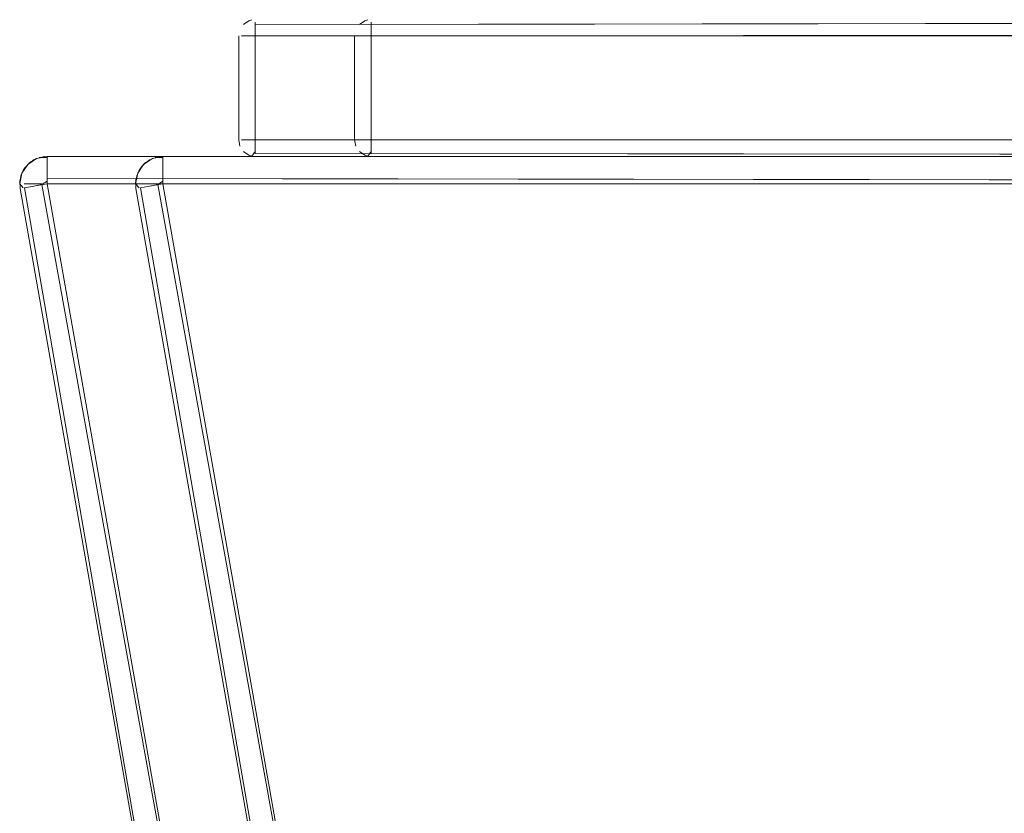
# Model space of a CAD drawing. Units: metres. Extents: x 6.9 to 31.6, y -17.5 to -2.5.
# Drawn here: x 24.2 to 24.4, y -10.5 to -10.3 of the extents above; entities that cross this region are included whole.
import ezdxf

# ---------------------------------------------------------------- set-up
doc = ezdxf.new("R2010")
doc.units = ezdxf.units.M
doc.header["$MEASUREMENT"] = 0

# ---------------------------------------------------------------- blocks, each defined once
blk = doc.blocks.new('1b060371-1b26-4b10-bed3-26583b78d105')
at = {"color": 18, "lineweight": 9, "true_color": 0x000000}
for p, q in [((24.26653, -10.34712), (24.2671, -10.34695)), ((24.26653, -10.34712), (24.2671, -10.34695)), ((24.87976, -10.36889), (24.26768, -10.36889)), ((24.87976, -10.36889), (24.26768, -10.36889)), ((24.2671, -10.37183), (24.26653, -10.37166)), ((24.2671, -10.37183), (24.26653, -10.37166)), ((24.22468, -10.37689), (24.22475, -10.37607)), ((24.22468, -10.37689), (24.22475, -10.37607))]:
    blk.add_line(p, q, dxfattribs=at)
for points in [[(24.26556, -10.34777), (24.26653, -10.34712)], [(24.26556, -10.34777), (24.26653, -10.34712)], [(24.26474, -10.34931)], [(24.26474, -10.34931)], [(24.26474, -10.34931)], [(24.26474, -10.34931)], [(24.26519, -10.34822)], [(24.26519, -10.34822)], [(24.26486, -10.36991)], [(24.26486, -10.36991)], [(24.26556, -10.37101), (24.26653, -10.37166)], [(24.26556, -10.37101), (24.26653, -10.37166)], [(24.22478, -10.37592)], [(24.22478, -10.37592)]]:
    blk.add_lwpolyline(points, close=True, dxfattribs=at)
for points in [[(24.26556, -10.34777)], [(24.26556, -10.34777)], [(24.26768, -10.34777), (24.87976, -10.34689)], [(24.26768, -10.34777), (24.87976, -10.34689)], [(24.87976, -10.34989), (24.26768, -10.34989), (24.26768, -10.34874), (24.26768, -10.3474)], [(24.87976, -10.34989), (24.26768, -10.34989), (24.26768, -10.34874), (24.26768, -10.3474)], [(24.26768, -10.34777), (24.26768, -10.34931)], [(24.26768, -10.34777), (24.26768, -10.34931)], [(24.26468, -10.36889), (24.26468, -10.34989), (24.26468, -10.36889), (24.26491, -10.37004)], [(24.26468, -10.36889), (24.26468, -10.34989), (24.26468, -10.36889), (24.26491, -10.37004)], [(24.26519, -10.34989), (24.26653, -10.34989), (24.26768, -10.34989), (24.26768, -10.36889)], [(24.26519, -10.34989), (24.26653, -10.34989)], [(24.26519, -10.34989), (24.26653, -10.34989), (24.26768, -10.34989), (24.26768, -10.36889)], [(24.26519, -10.34989), (24.26653, -10.34989)], [(24.26768, -10.34931)], [(24.26768, -10.34931)], [(24.26768, -10.36948), (24.26768, -10.34989), (24.87976, -10.34989)], [(24.26768, -10.36948), (24.26768, -10.34989), (24.87976, -10.34989)], [(24.26468, -10.36889), (24.26491, -10.37004)], [(24.26468, -10.36889), (24.26491, -10.37004)], [(24.26768, -10.36889), (24.26653, -10.36889), (24.26519, -10.36889)], [(24.26768, -10.37139), (24.26768, -10.37004), (24.26768, -10.36889), (24.26653, -10.36889), (24.26519, -10.36889)], [(24.26768, -10.36889), (24.26653, -10.36889), (24.26519, -10.36889)], [(24.26768, -10.37139), (24.26768, -10.37004), (24.26768, -10.36889), (24.26653, -10.36889), (24.26519, -10.36889)], [(24.26768, -10.36948), (24.26768, -10.37056)], [(24.26768, -10.36948), (24.26768, -10.37056)], [(24.26519, -10.37056)], [(24.26519, -10.37056)], [(24.26768, -10.37101), (24.2671, -10.37183), (24.87976, -10.37189)], [(24.26768, -10.37101), (24.2671, -10.37183), (24.87976, -10.37189)], [(24.26768, -10.37139), (24.87976, -10.37189)], [(24.26768, -10.37139), (24.87976, -10.37189)], [(24.22651, -10.37303), (24.22552, -10.37411), (24.2249, -10.37544)], [(24.22651, -10.37303), (24.22552, -10.37411), (24.2249, -10.37544)], [(24.22733, -10.37248), (24.22615, -10.37336), (24.22506, -10.37498), (24.22615, -10.37336), (24.22527, -10.37453)], [(24.22733, -10.37248), (24.22615, -10.37336), (24.22506, -10.37498), (24.22615, -10.37336), (24.22527, -10.37453)], [(24.22919, -10.37192), (24.22777, -10.37227), (24.22615, -10.37336), (24.22777, -10.37227), (24.22651, -10.37303)], [(24.22919, -10.37192), (24.22777, -10.37227), (24.22615, -10.37336), (24.22777, -10.37227), (24.22651, -10.37303)], [(24.22651, -10.37303)], [(24.22651, -10.37303)], [(24.22968, -10.37211), (24.22823, -10.37211), (24.22968, -10.37189), (24.22777, -10.37227)], [(24.22968, -10.37211), (24.22823, -10.37211), (24.22968, -10.37189), (24.22777, -10.37227)], [(24.91776, -10.37189), (24.22968, -10.37199), (24.22968, -10.37336), (24.22968, -10.37498)], [(24.91776, -10.37189), (24.22968, -10.37189), (24.91776, -10.37189), (24.22968, -10.37199), (24.22968, -10.37336), (24.22968, -10.37227), (24.22968, -10.37336)], [(24.91776, -10.37189), (24.22968, -10.37199), (24.22968, -10.37336), (24.22968, -10.37498)], [(24.91776, -10.37189), (24.22968, -10.37189), (24.91776, -10.37189), (24.22968, -10.37199), (24.22968, -10.37336), (24.22968, -10.37227), (24.22968, -10.37336)], [(24.22968, -10.37211)], [(24.22968, -10.37211)], [(24.2249, -10.37544), (24.22468, -10.37689), (24.22506, -10.37498), (24.22471, -10.3764)], [(24.2249, -10.37544), (24.22468, -10.37689), (24.22506, -10.37498), (24.22471, -10.3764)], [(24.22528, -10.37452)], [(24.22528, -10.37452)], [(24.22582, -10.37372)], [(24.22582, -10.37372)], [(24.22695, -10.37737), (24.22825, -10.37714), (24.22968, -10.37689), (24.22968, -10.37544), (24.22968, -10.37411), (24.22968, -10.37544)], [(24.22695, -10.37737), (24.22825, -10.37714), (24.22968, -10.37689), (24.22968, -10.37544), (24.22968, -10.37411), (24.22968, -10.37544)], [(24.22968, -10.37411), (24.22968, -10.37592), (24.91776, -10.37689), (24.91922, -10.37689), (24.92054, -10.37689), (24.92163, -10.37689)], [(24.22968, -10.37411), (24.22968, -10.37592), (24.91776, -10.37689), (24.91922, -10.37689), (24.92054, -10.37689), (24.92163, -10.37689)], [(24.22468, -10.37689), (24.22534, -10.37766)], [(24.22468, -10.37689), (24.22534, -10.37766)], [(24.22471, -10.3764), (24.22476, -10.37776), (24.26225, -10.59036)], [(24.22471, -10.3764), (24.22476, -10.37776), (24.26225, -10.59036)], [(24.2249, -10.37544)], [(24.2249, -10.37544)], [(24.22552, -10.37689), (24.2269, -10.37689), (24.22823, -10.37689)], [(24.22552, -10.37689), (24.2269, -10.37689), (24.22823, -10.37689)], [(24.22968, -10.3764), (24.22872, -10.37706), (24.22695, -10.37737), (24.22559, -10.37761), (24.26234, -10.59035), (24.26369, -10.59011), (24.26529, -10.58983), (24.26717, -10.5895), (24.22968, -10.37689)], [(24.22968, -10.3764), (24.22872, -10.37706), (24.22695, -10.37737), (24.22559, -10.37761), (24.26234, -10.59035), (24.26369, -10.59011), (24.26529, -10.58983), (24.26717, -10.5895), (24.22968, -10.37689)], [(24.22559, -10.37761), (24.22695, -10.37737), (24.22825, -10.37714), (24.22968, -10.37689), (24.91776, -10.37689)], [(24.22871, -10.37689), (24.22733, -10.37689), (24.22615, -10.37689)], [(24.22871, -10.37689), (24.22733, -10.37689), (24.22615, -10.37689)], [(24.22695, -10.37737), (24.22825, -10.37714), (24.22968, -10.37689), (24.91776, -10.37689)], [(24.22968, -10.37592), (24.91776, -10.37689), (24.91922, -10.37689)], [(24.22968, -10.37592), (24.91776, -10.37689), (24.91922, -10.37689)], [(24.91776, -10.37689), (24.22968, -10.37689), (24.26717, -10.5895), (24.26529, -10.58983)], [(24.27444, -10.59988), (24.2723, -10.59838), (24.27045, -10.59653), (24.26895, -10.59439), (24.26785, -10.59202), (24.26717, -10.5895), (24.22968, -10.37689)], [(24.91776, -10.37689), (24.22968, -10.37689), (24.26717, -10.5895), (24.26529, -10.58983)], [(24.27444, -10.59988), (24.2723, -10.59838), (24.27045, -10.59653), (24.26895, -10.59439), (24.26785, -10.59202), (24.26717, -10.5895), (24.22968, -10.37689)], [(24.2247, -10.37733)], [(24.2247, -10.37733)], [(24.26443, -10.58998), (24.26308, -10.59022), (24.26315, -10.59373), (24.26225, -10.59036), (24.22476, -10.37776), (24.26225, -10.59036)], [(24.26443, -10.58998), (24.26308, -10.59022), (24.26315, -10.59373), (24.26225, -10.59036), (24.22476, -10.37776), (24.26225, -10.59036)], [(24.22559, -10.37761), (24.22695, -10.37737), (24.22872, -10.37706), (24.26717, -10.5895), (24.26785, -10.59202), (24.26895, -10.59439), (24.27045, -10.59653), (24.2723, -10.59838), (24.27444, -10.59988), (24.27681, -10.60099), (24.27934, -10.60166), (24.28194, -10.60189)], [(24.22559, -10.37761), (24.22695, -10.37737), (24.22872, -10.37706), (24.26717, -10.5895), (24.26785, -10.59202), (24.26895, -10.59439), (24.27045, -10.59653), (24.2723, -10.59838), (24.27444, -10.59988), (24.27681, -10.60099), (24.27934, -10.60166), (24.28194, -10.60189)], [(24.22559, -10.37761)]]:
    blk.add_lwpolyline(points, dxfattribs=at)
blk = doc.blocks.new('bce40b7a-2fc7-4542-9cfe-14e8480a9cd9')
at = {"color": 18, "lineweight": 9, "true_color": 0x000000}
for p, q in [((24.2877, -10.34712), (24.28826, -10.34695)), ((24.2877, -10.34712), (24.28826, -10.34695)), ((24.28826, -10.37183), (24.2877, -10.37166)), ((24.28826, -10.37183), (24.2877, -10.37166)), ((24.24585, -10.37689), (24.24592, -10.37607)), ((24.24585, -10.37689), (24.24592, -10.37607))]:
    blk.add_line(p, q, dxfattribs=at)
for points in [[(24.28673, -10.34777), (24.2877, -10.34712)], [(24.28673, -10.34777), (24.2877, -10.34712)], [(24.28591, -10.34931)], [(24.28591, -10.34931)], [(24.28591, -10.34931)], [(24.28591, -10.34931)], [(24.28635, -10.34822)], [(24.28635, -10.34822)], [(24.28603, -10.36991)], [(24.28603, -10.36991)], [(24.28673, -10.37101), (24.2877, -10.37166)], [(24.28673, -10.37101), (24.2877, -10.37166)], [(24.24623, -10.37498)], [(24.24623, -10.37498)], [(24.24595, -10.37592)], [(24.24595, -10.37592)]]:
    blk.add_lwpolyline(points, close=True, dxfattribs=at)
for points in [[(24.28673, -10.34777)], [(24.28673, -10.34777)], [(24.28885, -10.34777), (24.90093, -10.34689)], [(24.28885, -10.34777), (24.90093, -10.34689)], [(24.90208, -10.34712), (24.90093, -10.34695), (24.90093, -10.34822), (24.90093, -10.34931), (24.28885, -10.34989)], [(24.90208, -10.34712), (24.90093, -10.34695), (24.90093, -10.34822), (24.90093, -10.34931), (24.28885, -10.34989)], [(24.28885, -10.36889), (24.28885, -10.34989), (24.28885, -10.34874), (24.28885, -10.3474)], [(24.28885, -10.36889), (24.28885, -10.34989), (24.28885, -10.34874), (24.28885, -10.3474)], [(24.28885, -10.34777), (24.28885, -10.34931)], [(24.28885, -10.34777), (24.28885, -10.34931)], [(24.28585, -10.36889), (24.28585, -10.34989), (24.28585, -10.36889), (24.28608, -10.37004)], [(24.28585, -10.36889), (24.28585, -10.34989), (24.28585, -10.36889), (24.28608, -10.37004)], [(24.28635, -10.34989), (24.2877, -10.34989)], [(24.28635, -10.34989), (24.2877, -10.34989)], [(24.28635, -10.34989), (24.2877, -10.34989)], [(24.28635, -10.34989), (24.2877, -10.34989)], [(24.28885, -10.36948), (24.28885, -10.34989), (24.90093, -10.34989), (24.90093, -10.34874)], [(24.28885, -10.36948), (24.28885, -10.34989), (24.90093, -10.34989), (24.90093, -10.34874)], [(24.90093, -10.36948), (24.90093, -10.34989), (24.90093, -10.36889), (24.28885, -10.36889), (24.90093, -10.36889)], [(24.90093, -10.36948), (24.90093, -10.34989), (24.90093, -10.36889), (24.28885, -10.36889), (24.90093, -10.36889)], [(24.28585, -10.36889), (24.28608, -10.37004)], [(24.28585, -10.36889), (24.28608, -10.37004)], [(24.28885, -10.36889), (24.2877, -10.36889), (24.28635, -10.36889)], [(24.28885, -10.37139), (24.28885, -10.37004), (24.28885, -10.36889), (24.2877, -10.36889), (24.28635, -10.36889)], [(24.28885, -10.36889), (24.2877, -10.36889), (24.28635, -10.36889)], [(24.28885, -10.37139), (24.28885, -10.37004), (24.28885, -10.36889), (24.2877, -10.36889), (24.28635, -10.36889)], [(24.28885, -10.36948), (24.28885, -10.37056)], [(24.28885, -10.36948), (24.28885, -10.37056)], [(24.28635, -10.37056)], [(24.28635, -10.37056)], [(24.28885, -10.37101), (24.28826, -10.37183), (24.90093, -10.37189)], [(24.28885, -10.37101), (24.28826, -10.37183), (24.90093, -10.37189)], [(24.28885, -10.37139), (24.90093, -10.37189)], [(24.28885, -10.37139), (24.90093, -10.37189)], [(24.24768, -10.37303), (24.24669, -10.37411), (24.24606, -10.37544)], [(24.24768, -10.37303), (24.24669, -10.37411), (24.24606, -10.37544)], [(24.24849, -10.37248), (24.24731, -10.37336), (24.24623, -10.37498), (24.24731, -10.37336), (24.24644, -10.37453)], [(24.24849, -10.37248), (24.24731, -10.37336), (24.24623, -10.37498), (24.24731, -10.37336), (24.24644, -10.37453)], [(24.25036, -10.37192), (24.24894, -10.37227), (24.24731, -10.37336), (24.24894, -10.37227), (24.24768, -10.37303)], [(24.25036, -10.37192), (24.24894, -10.37227), (24.24731, -10.37336), (24.24894, -10.37227), (24.24768, -10.37303)], [(24.24768, -10.37303)], [(24.24768, -10.37303)], [(24.25085, -10.37211), (24.2494, -10.37211), (24.25085, -10.37189), (24.24894, -10.37227)], [(24.25085, -10.37211), (24.2494, -10.37211), (24.25085, -10.37189), (24.24894, -10.37227)], [(24.93893, -10.37189), (24.25085, -10.37199), (24.25085, -10.37336), (24.25085, -10.37498)], [(24.93893, -10.37189), (24.25085, -10.37189), (24.93893, -10.37189), (24.25085, -10.37199), (24.25085, -10.37336), (24.25085, -10.37227), (24.25085, -10.37336)], [(24.93893, -10.37189), (24.25085, -10.37199), (24.25085, -10.37336), (24.25085, -10.37498)], [(24.93893, -10.37189), (24.25085, -10.37189), (24.93893, -10.37189), (24.25085, -10.37199), (24.25085, -10.37336), (24.25085, -10.37227), (24.25085, -10.37336)], [(24.25085, -10.37211)], [(24.25085, -10.37211)], [(24.25085, -10.37592), (24.93893, -10.37689), (24.93893, -10.37544), (24.93893, -10.37411), (24.93893, -10.37273)], [(24.25085, -10.37592), (24.93893, -10.37689), (24.93893, -10.37544), (24.93893, -10.37411), (24.93893, -10.37273)], [(24.24606, -10.37544), (24.24585, -10.37689), (24.24623, -10.37498), (24.24587, -10.3764)], [(24.24606, -10.37544), (24.24585, -10.37689), (24.24623, -10.37498), (24.24587, -10.3764)], [(24.24698, -10.37372)], [(24.24698, -10.37372)], [(24.24811, -10.37737), (24.24942, -10.37714), (24.25085, -10.37689), (24.25085, -10.37544), (24.25085, -10.37411), (24.25085, -10.37544)], [(24.24811, -10.37737), (24.24942, -10.37714), (24.25085, -10.37689), (24.25085, -10.37544), (24.25085, -10.37411), (24.25085, -10.37544)], [(24.93989, -10.37706), (24.25085, -10.37689), (24.25085, -10.37498)], [(24.93989, -10.37706), (24.25085, -10.37689), (24.25085, -10.37498)], [(24.24585, -10.37689), (24.24651, -10.37766)], [(24.24585, -10.37689), (24.24651, -10.37766)], [(24.24587, -10.3764), (24.24592, -10.37776), (24.28341, -10.59036)], [(24.24587, -10.3764), (24.24592, -10.37776), (24.28341, -10.59036)], [(24.24606, -10.37544)], [(24.24606, -10.37544)], [(24.24669, -10.37689), (24.24807, -10.37689), (24.2494, -10.37689)], [(24.24669, -10.37689), (24.24807, -10.37689), (24.2494, -10.37689)], [(24.25085, -10.3764), (24.24989, -10.37706), (24.24811, -10.37737), (24.24675, -10.37761), (24.28351, -10.59035), (24.28486, -10.59011), (24.28645, -10.58983), (24.28834, -10.5895), (24.25085, -10.37689)], [(24.25085, -10.3764), (24.24989, -10.37706), (24.24811, -10.37737), (24.24675, -10.37761), (24.28351, -10.59035), (24.28486, -10.59011), (24.28645, -10.58983), (24.28834, -10.5895), (24.25085, -10.37689)], [(24.24675, -10.37761), (24.24811, -10.37737), (24.24942, -10.37714), (24.25085, -10.37689)], [(24.24987, -10.37689), (24.24849, -10.37689), (24.24731, -10.37689)], [(24.24987, -10.37689), (24.24849, -10.37689), (24.24731, -10.37689)], [(24.24811, -10.37737), (24.24942, -10.37714), (24.25085, -10.37689)], [(24.88928, -10.60166), (24.88667, -10.60189), (24.30311, -10.60189), (24.3005, -10.60166), (24.29798, -10.60099), (24.29561, -10.59988), (24.29347, -10.59838), (24.29162, -10.59653), (24.29012, -10.59439), (24.28901, -10.59202), (24.28834, -10.5895), (24.25085, -10.37689), (24.93893, -10.37689), (24.90144, -10.5895), (24.90077, -10.59202), (24.89966, -10.59439), (24.89816, -10.59653), (24.89631, -10.59838), (24.89417, -10.59988), (24.8918, -10.60099), (24.88928, -10.60166), (24.8918, -10.60099), (24.89417, -10.59988)], [(24.25085, -10.37689)], [(24.89417, -10.59988), (24.89631, -10.59838), (24.89816, -10.59653), (24.89966, -10.59439), (24.90077, -10.59202), (24.90144, -10.5895), (24.93893, -10.37689), (24.25085, -10.37689), (24.28834, -10.5895), (24.28901, -10.59202), (24.29012, -10.59439), (24.29162, -10.59653), (24.29347, -10.59838), (24.29561, -10.59988), (24.29798, -10.60099), (24.3005, -10.60166), (24.30311, -10.60189)], [(24.88928, -10.60166), (24.88667, -10.60189), (24.30311, -10.60189), (24.3005, -10.60166), (24.29798, -10.60099), (24.29561, -10.59988), (24.29347, -10.59838), (24.29162, -10.59653), (24.29012, -10.59439), (24.28901, -10.59202), (24.28834, -10.5895), (24.25085, -10.37689), (24.93893, -10.37689), (24.90144, -10.5895), (24.90077, -10.59202), (24.89966, -10.59439), (24.89816, -10.59653), (24.89631, -10.59838), (24.89417, -10.59988), (24.8918, -10.60099), (24.88928, -10.60166), (24.8918, -10.60099), (24.89417, -10.59988)], [(24.25085, -10.37689)], [(24.89417, -10.59988), (24.89631, -10.59838), (24.89816, -10.59653), (24.89966, -10.59439), (24.90077, -10.59202), (24.90144, -10.5895), (24.93893, -10.37689), (24.25085, -10.37689), (24.28834, -10.5895), (24.28901, -10.59202), (24.29012, -10.59439), (24.29162, -10.59653), (24.29347, -10.59838), (24.29561, -10.59988), (24.29798, -10.60099), (24.3005, -10.60166), (24.30311, -10.60189)], [(24.24587, -10.37733)], [(24.24587, -10.37733)], [(24.2856, -10.58998), (24.28424, -10.59022), (24.28432, -10.59373), (24.28341, -10.59036), (24.24592, -10.37776), (24.28341, -10.59036)], [(24.2856, -10.58998), (24.28424, -10.59022), (24.28432, -10.59373), (24.28341, -10.59036), (24.24592, -10.37776), (24.28341, -10.59036)], [(24.24675, -10.37761), (24.24811, -10.37737), (24.24989, -10.37706), (24.28834, -10.5895)], [(24.24675, -10.37761), (24.24811, -10.37737), (24.24989, -10.37706), (24.28834, -10.5895)], [(24.24675, -10.37761)]]:
    blk.add_lwpolyline(points, dxfattribs=at)
blk = doc.blocks.new('378f1b27-65b3-491c-896e-90b69e197934')
for name in ['1b060371-1b26-4b10-bed3-26583b78d105', 'bce40b7a-2fc7-4542-9cfe-14e8480a9cd9']:
    blk.add_blockref(name, (0, 0))

msp = doc.modelspace()

# ---------------------------------------------------------------- block references
msp.add_blockref('378f1b27-65b3-491c-896e-90b69e197934', (0, 0))

doc.saveas('drawing.dxf')
